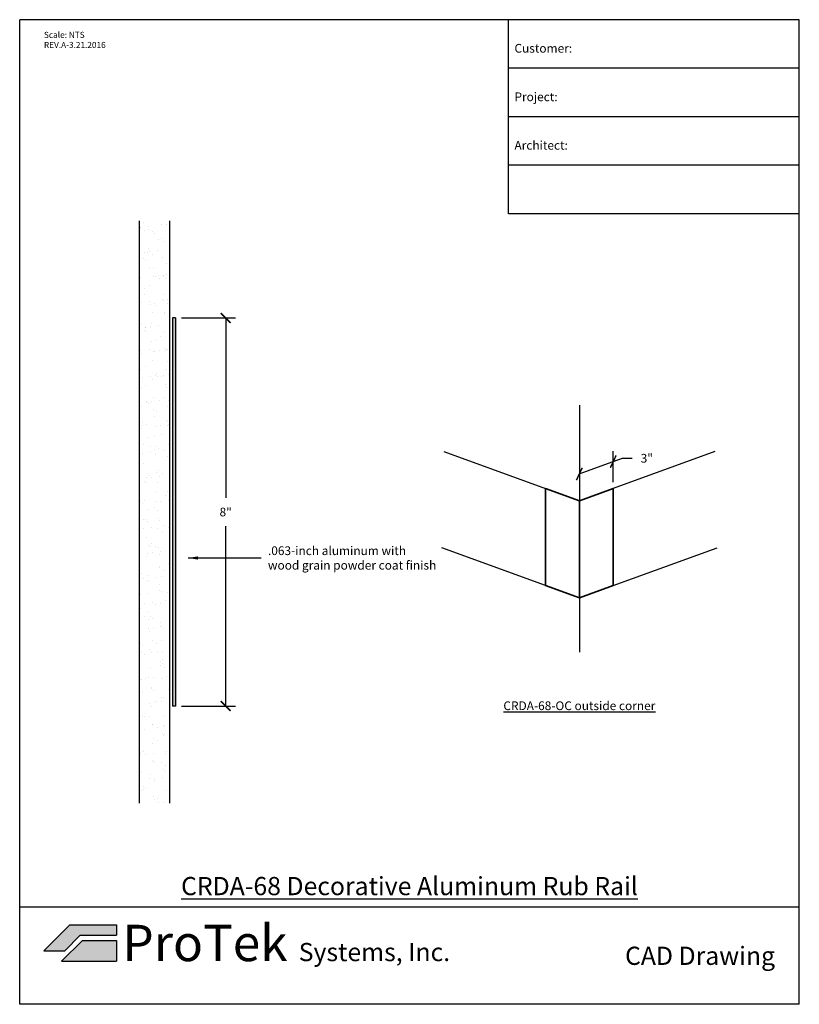
# Model space of a CAD drawing. Units: inches. Extents: x 88.9 to 96.9, y 89.3 to 99.5.
import ezdxf

# ---------------------------------------------------------------- set-up
doc = ezdxf.new("R2010")
doc.units = ezdxf.units.IN
doc.header["$MEASUREMENT"] = 0
doc.styles.get("Standard").update_dxf_attribs({"font": 'arial.ttf'})
doc.dimstyles.get("Standard").update_dxf_attribs({"dimtxt": 0.09, "dimasz": 0.1, "dimexe": 0.1, "dimexo": 0.0625, "dimgap": 0.1, "dimtad": 0, "dimtih": 1, "dimtoh": 1, "dimdec": 4, "dimzin": 0, "dimdsep": 46, "dimtxsty": 'Standard', "dimblk": 'ARCHTICK', "dimcen": 0, "dimadec": 0, "dimazin": 2, "dimtfac": 1, "dimtdec": 4, "dimtofl": 0, "dimtmove": 0, "dimatfit": 3, "dimfxl": 1, "dimtolj": 1, "dimtzin": 0, "dimarcsym": 0})

# ---------------------------------------------------------------- blocks, each defined once
blk = doc.blocks.new('_ArchTick')
at = {"color": 0, "linetype": 'ByBlock', "const_width": 0.15}
blk.add_lwpolyline([(-0.5, -0.5), (0.5, 0.5)], dxfattribs=at)
blk = doc.blocks.new('*D9')
at = {"color": 0, "lineweight": -2, "transparency": 16777216}
for p, q in [((95.021, 94.721), (95.021, 95.039)), ((94.671, 94.805), (95.021, 94.933)), ((95.021, 94.933), (95.115, 94.967)), ((95.115, 94.967), (95.215, 94.967))]:
    blk.add_line(p, q, dxfattribs=at)
at = {"layer": 'Defpoints', "color": 0, "transparency": 16777216}
for p in [(95.021, 94.933), (95.021, 94.654), (94.671, 94.527)]:
    blk.add_point(p, dxfattribs=at)
at = {"color": 0, "lineweight": -2, "transparency": 16777216, "xscale": 0.1, "yscale": 0.1, "zscale": 0.1}
for p, rotation in [((95.021, 94.933), 19.99999999999591), ((94.671, 94.805), 199.9999999999959)]:
    blk.add_blockref('_ArchTick', p, dxfattribs=dict(at, rotation=rotation))
at = {"color": 0, "transparency": 16777216, "insert": (95.367, 94.967), "char_height": 0.09, "attachment_point": 5}
blk.add_mtext('\\A1;3"', dxfattribs=at)
blk = doc.blocks.new('*D17')
at = {"color": 0, "lineweight": -2, "transparency": 16777216}
for p, q in [((90.57, 96.413), (91.124, 96.413)), ((91.024, 96.413), (91.024, 94.559)), ((91.024, 92.413), (91.024, 94.267)), ((90.57, 92.413), (91.124, 92.413))]:
    blk.add_line(p, q, dxfattribs=at)
at = {"layer": 'Defpoints', "color": 0, "transparency": 16777216}
for p in [(90.507, 96.413), (90.507, 92.413), (91.024, 92.413)]:
    blk.add_point(p, dxfattribs=at)
at = {"color": 0, "lineweight": -2, "transparency": 16777216, "xscale": 0.1, "yscale": 0.1, "zscale": 0.1}
for p, rotation in [((91.024, 96.413), 90), ((91.024, 92.413), 270)]:
    blk.add_blockref('_ArchTick', p, dxfattribs=dict(at, rotation=rotation))
at = {"color": 0, "transparency": 16777216, "insert": (91.024, 94.413), "char_height": 0.09, "attachment_point": 5}
blk.add_mtext('\\A1;8"', dxfattribs=at)

msp = doc.modelspace()

# ---------------------------------------------------------------- hatches: boundary and pattern name
at = {"true_color": 0x939598}
h = msp.add_hatch(dxfattribs=at)
h.set_pattern_fill('AR-SAND', color=252, scale=0.1)
h.set_pattern_definition([(37.5, (117.20513, 123.95152), (-0.00629934, 0.1926824), [0, -0.152, 0, -0.17, 0, -0.1625]), (7.5, (117.20513, 123.95152), (0.1769777, 0.2822146), [0, -0.082, 0, -0.137, 0, -0.0525]), (327.5, (117.08213, 123.95152), (0.3114142, 0.0005659), [0, -0.05, 0, -0.18, 0, -0.235]), (317.5, (117.08213, 123.95152), (0.3006127, 0.0877676), [0, -0.025, 0, -0.118, 0, -0.135])])
h.paths.add_polyline_path([(90.13218, 97.41311), (90.44468, 97.41311), (90.44468, 91.41311), (90.13218, 91.41311)])
at = {"true_color": 0x003c71}
h = msp.add_hatch(color=156, dxfattribs=at)
h.dxf.hatch_style = 1
h.paths.add_polyline_path([(90.50718, 96.41311), (90.47593, 96.41311), (90.47593, 92.41311), (90.50718, 92.41311)])
at = {"true_color": 0x84bd00}
h = msp.add_hatch(color=62, dxfattribs=at)
h.dxf.hatch_style = 1
h.paths.add_polyline_path([(89.41758, 90.15794), (89.14972, 89.89008), (89.36401, 89.89008), (89.52472, 90.0508), (89.89972, 90.0508), (89.89972, 90.15794)])
at = {"true_color": 0x003c71}
h = msp.add_hatch(color=156, dxfattribs=at)
h.dxf.hatch_style = 1
h.paths.add_polyline_path([(89.89972, 89.78294), (89.89972, 89.99722), (89.54691, 89.99722), (89.33263, 89.78294)])

# ---------------------------------------------------------------- linework, layer by layer
at = {"color": 252, "true_color": 0x939598}
for p, q in [((96.93972, 99.48811), (88.89972, 99.48811)), ((88.89972, 89.33811), (88.89972, 99.48811)), ((93.93972, 97.48811), (93.93972, 99.48811)), ((96.93972, 89.33811), (96.93972, 99.48811)), ((96.93972, 98.98811), (93.93972, 98.98811)), ((96.93972, 98.48811), (93.93972, 98.48811)), ((96.93972, 97.98811), (93.93972, 97.98811)), ((96.93972, 97.48811), (93.93972, 97.48811)), ((90.13218, 97.41311), (90.13218, 91.41311)), ((90.44468, 97.41311), (90.44468, 91.41311)), ((94.67141, 95.5159), (94.67141, 94.52684)), ((94.67141, 93.52684), (94.67141, 92.96981)), ((96.93972, 90.33811), (88.89972, 90.33811)), ((96.93972, 89.33811), (88.89972, 89.33811))]:
    msp.add_line(p, q, dxfattribs=at)
at = {"color": 156, "true_color": 0x003c71}
for p, q in [((90.47593, 96.41311), (90.47593, 92.41311)), ((90.50718, 96.41311), (90.47593, 96.41311)), ((90.50718, 96.41311), (90.50718, 92.41311)), ((93.27309, 95.03579), (94.32183, 94.65408)), ((96.06973, 95.03579), (95.02099, 94.65408)), ((94.32183, 93.65408), (93.25189, 94.04351)), ((95.02099, 93.65408), (96.09094, 94.04351)), ((90.50718, 92.41311), (90.47593, 92.41311)), ((89.33263, 89.78294), (89.54691, 89.99722)), ((89.54691, 89.99722), (89.89972, 89.99722)), ((89.89972, 89.99722), (89.89972, 89.78294)), ((89.33263, 89.78294), (89.89972, 89.78294))]:
    msp.add_line(p, q, dxfattribs=at)
at = {"color": 156, "lineweight": 35, "true_color": 0x003c71}
for p, q in [((94.32183, 93.65408), (94.32183, 94.65408)), ((94.32183, 94.65408), (94.67141, 94.52684)), ((95.02099, 94.65408), (94.67141, 94.52684)), ((95.02099, 93.65408), (95.02099, 94.65408)), ((94.67141, 93.52684), (94.67141, 94.52684)), ((94.67141, 93.52684), (94.32183, 93.65408)), ((94.67141, 93.52684), (95.02099, 93.65408))]:
    msp.add_line(p, q, dxfattribs=at)
at = {"color": 62, "true_color": 0x84bd00}
for p, q in [((89.14972, 89.89008), (89.41758, 90.15794)), ((89.41758, 90.15794), (89.89972, 90.15794)), ((89.89972, 90.15794), (89.89972, 90.0508)), ((89.36401, 89.89008), (89.52472, 90.0508)), ((89.52472, 90.0508), (89.89972, 90.0508)), ((89.14972, 89.89008), (89.36401, 89.89008))]:
    msp.add_line(p, q, dxfattribs=at)

# ---------------------------------------------------------------- texts
for s, width, insert, char_height, attachment_point in [('Scale: NTS\\PREV.A-3.21.2016', 8.04, (89.14972, 99.36311), 0.0625, 1), ('Customer:', 2.9375, (94.00222, 99.23811), 0.09, 1), ('Project:', 2.9375, (94.00222, 98.73811), 0.09, 1), ('Architect:', 2.9375, (94.00222, 98.23811), 0.09, 1), ('{\\fArial|b1|i0|c0|p34;\\LCRDA-68-OC outside corner}', 1.7940671, (94.67141, 92.41587), 0.09, 5), ('{\\fArial|b1|i0|c0|p34;\\LCRDA-68 Decorative Aluminum Rub Rail}', 8.04, (92.91972, 90.46311), 0.1875, 8), ('{\\fArial|b1|i0|c0|p34;\\C62;\\c48516;Pro\\C156;\\c7420928;Tek\\C256; \\H0.5x;Systems, Inc.}', 80.4, (89.95831, 90.15794), 0.375, 1), ('{\\fArial|b1|i0|c0|p34;\\C62;\\c48516;Pro\\C156;\\c7420928;Tek\\C256; \\H0.5x;Systems, Inc.}', 80.4, (89.95831, 90.15794), 0.375, 1), ('{\\fArial|b1|i0|c0|p34;\\H0.5x;CAD Drawing}', 80.4, (96.68972, 89.83811), 0.375, 6)]:
    msp.add_mtext_dynamic_manual_height_columns(s, width=width, gutter_width=1, heights=[0], dxfattribs=dict(insert=insert, char_height=char_height, attachment_point=attachment_point))
at = {"insert": (91.45997, 93.93907), "char_height": 0.09, "attachment_point": 4}
msp.add_mtext('\\A1;.063-inch aluminum with\\Pwood grain powder coat finish', dxfattribs=at)

# ---------------------------------------------------------------- dimensions: what is measured, and where the dimension line sits
dim = msp.add_linear_dim(base=(91.02391, 92.41311), p1=(90.50718, 96.41311), p2=(90.50718, 92.41311), angle=90, text='8"', dimstyle='Standard')
dim.commit()
dim.dimension.update_dxf_attribs({"geometry": '*D17', "text_midpoint": (91.02391, 94.41311), "dimtype": 160})
dim = msp.add_aligned_dim(p1=(94.67141, 94.52684), p2=(95.02099, 94.65408), distance=0.26184, text='3"', dimstyle='Standard', override={"dimse1": 1})
dim.commit()
dim.dimension.update_dxf_attribs({"geometry": '*D9', "text_midpoint": (95.36665, 94.96692)})

# ---------------------------------------------------------------- leaders
msp.add_leader([(90.63709, 93.93907), (91.38877, 93.93907)], dimstyle='Standard')

doc.saveas('drawing.dxf')
